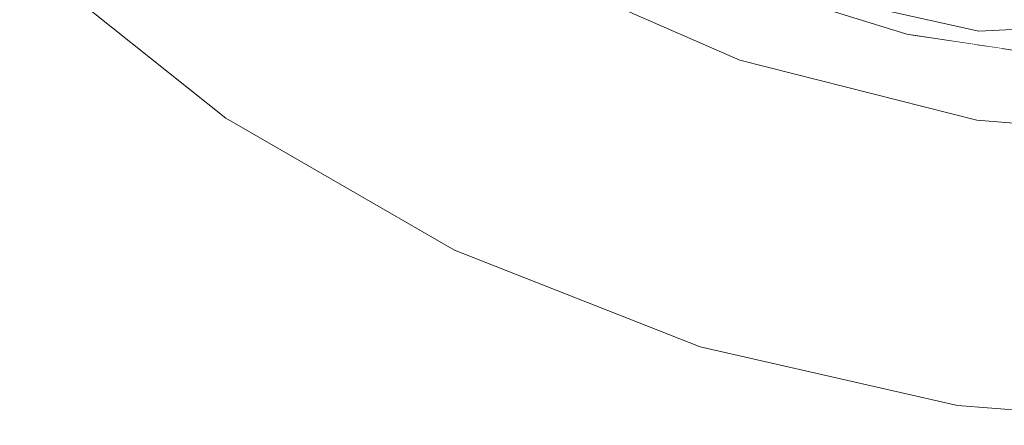
# Model space of a CAD drawing. Units: millimetres. Extents: x 5033193695 to 5033254940, y -4800 to 34800.
# Drawn here: x 5033249615 to 5033249633, y 2400 to 2407 of the extents above; entities that cross this region are included whole.
import ezdxf

# ---------------------------------------------------------------- set-up
doc = ezdxf.new("R2010")
doc.units = ezdxf.units.MM
doc.header["$MEASUREMENT"] = 0
doc.linetypes.add('Wipeout_Contour', pattern=[1000, 0, -1000])
doc.layers.add('Interior - Furniture', color=7, linetype='Continuous')
doc.layers.add('Interior - Furniture _Pen_No__181', color=7, linetype='Continuous', lineweight=0, true_color=0xe8e8e8)

# ---------------------------------------------------------------- blocks, each defined once
blk = doc.blocks.new('Section Element_569', base_point=(5040294756.508, 0))
at = {"color": 254, "linetype": 'Wipeout_Contour', "lineweight": 0, "ltscale": 15099748867.98402}
blk.add_wipeout([(5033249620.675, 2407.668), (5033249623.194, 2406.158), (5033249624.307, 2408.54)], dxfattribs=at).dxf.layer = 'Interior - Furniture'
at = {"color": 254, "linetype": 'Wipeout_Contour', "lineweight": 0, "ltscale": 15099748901.84101}
blk.add_wipeout([(5033249637.3, 2405.25), (5033249632.807, 2405.622), (5033249631.462, 2403.2)], dxfattribs=at).dxf.layer = 'Interior - Furniture'
at = {"color": 254, "linetype": 'Wipeout_Contour', "lineweight": 0, "ltscale": 15099748905.56476}
blk.add_wipeout([(5033249631.462, 2403.2), (5033249637.3, 2402.625), (5033249637.3, 2405.25)], dxfattribs=at).dxf.layer = 'Interior - Furniture'
at = {"color": 254, "linetype": 'Wipeout_Contour', "lineweight": 0, "ltscale": 15099748901.54441}
blk.add_wipeout([(5033249637.3, 2402.625), (5033249631.462, 2403.2), (5033249632.449, 2400.364)], dxfattribs=at).dxf.layer = 'Interior - Furniture'
at = {"color": 254, "linetype": 'Wipeout_Contour', "lineweight": 0, "ltscale": 15099748892.70522}
blk.add_wipeout([(5033249628.614, 2403.914), (5033249631.462, 2403.2), (5033249632.807, 2405.622)], dxfattribs=at).dxf.layer = 'Interior - Furniture'
at = {"color": 254, "linetype": 'Wipeout_Contour', "lineweight": 0, "ltscale": 15099748906.55151}
blk.add_wipeout([(5033249632.449, 2400.364), (5033249637.3, 2400), (5033249637.3, 2402.625)], dxfattribs=at).dxf.layer = 'Interior - Furniture'
at = {"color": 254, "linetype": 'Wipeout_Contour', "lineweight": 0, "ltscale": 15099748890.31773}
blk.add_wipeout([(5033249632.807, 2405.622), (5033249628.436, 2406.729), (5033249628.614, 2403.914)], dxfattribs=at).dxf.layer = 'Interior - Furniture'
at = {"color": 254, "linetype": 'Wipeout_Contour', "lineweight": 0, "ltscale": 15099748876.22631}
blk.add_wipeout([(5033249628.436, 2406.729), (5033249624.307, 2408.54), (5033249623.194, 2406.158)], dxfattribs=at).dxf.layer = 'Interior - Furniture'
at = {"color": 254, "linetype": 'Wipeout_Contour', "lineweight": 0, "ltscale": 20132998537.13981}
blk.add_wipeout([(5033249632.807, 2405.622), (5033249635.737, 2406.628), (5033249635.358, 2406.628), (5033249633.261, 2406.944)], dxfattribs=at).dxf.layer = 'Interior - Furniture'
at = {"color": 254, "linetype": 'Wipeout_Contour', "lineweight": 0, "ltscale": 50332496459.05389}
blk.add_wipeout([(5033249632.807, 2405.622), (5033249646.165, 2406.729), (5033249657.386, 2414.06), (5033249654.366, 2413.024), (5033249653.508, 2412.227), (5033249650.298, 2410.038), (5033249646.797, 2408.352), (5033249643.085, 2407.207), (5033249639.243, 2406.628), (5033249635.737, 2406.628)], dxfattribs=at).dxf.layer = 'Interior - Furniture'
at = {"color": 254, "linetype": 'Wipeout_Contour', "lineweight": 0, "ltscale": 15099748877.47383}
blk.add_wipeout([(5033249623.194, 2406.158), (5033249625.849, 2404.903), (5033249628.436, 2406.729)], dxfattribs=at).dxf.layer = 'Interior - Furniture'
at = {"color": 254, "linetype": 'Wipeout_Contour', "lineweight": 0, "ltscale": 15099748862.93039}
blk.add_wipeout([(5033249623.194, 2406.158), (5033249620.675, 2407.668), (5033249618.964, 2405.656)], dxfattribs=at).dxf.layer = 'Interior - Furniture'
at = {"color": 254, "linetype": 'Wipeout_Contour', "lineweight": 0, "ltscale": 15099748881.9982}
blk.add_wipeout([(5033249627.706, 2401.446), (5033249628.614, 2403.914), (5033249625.849, 2404.903)], dxfattribs=at).dxf.layer = 'Interior - Furniture'
at = {"color": 254, "linetype": 'Wipeout_Contour', "lineweight": 0, "ltscale": 15099748882.46418}
blk.add_wipeout([(5033249628.436, 2406.729), (5033249625.849, 2404.903), (5033249628.614, 2403.914)], dxfattribs=at).dxf.layer = 'Interior - Furniture'
at = {"color": 254, "linetype": 'Wipeout_Contour', "lineweight": 0, "ltscale": 15099748864.84122}
blk.add_wipeout([(5033249618.964, 2405.656), (5033249623.177, 2403.224), (5033249623.194, 2406.158)], dxfattribs=at).dxf.layer = 'Interior - Furniture'
at = {"color": 254, "linetype": 'Wipeout_Contour', "lineweight": 0, "ltscale": 15099748858.18239}
blk.add_wipeout([(5033249618.964, 2405.656), (5033249620.675, 2407.668), (5033249618.316, 2409.418)], dxfattribs=at).dxf.layer = 'Interior - Furniture'
at = {"color": 254, "linetype": 'Wipeout_Contour', "lineweight": 0, "ltscale": 15099748872.7155}
blk.add_wipeout([(5033249623.177, 2403.224), (5033249625.849, 2404.903), (5033249623.194, 2406.158)], dxfattribs=at).dxf.layer = 'Interior - Furniture'
at = {"color": 254, "linetype": 'Wipeout_Contour', "lineweight": 0, "ltscale": 15099748888.04211}
blk.add_wipeout([(5033249631.462, 2403.2), (5033249628.614, 2403.914), (5033249627.706, 2401.446)], dxfattribs=at).dxf.layer = 'Interior - Furniture'
at = {"color": 254, "linetype": 'Wipeout_Contour', "lineweight": 0, "ltscale": 15099748852.11334}
blk.add_wipeout([(5033249618.964, 2405.656), (5033249618.316, 2409.418), (5033249615.161, 2408.689)], dxfattribs=at).dxf.layer = 'Interior - Furniture'
at = {"color": 254, "linetype": 'Wipeout_Contour', "lineweight": 0, "ltscale": 15099748891.32719}
blk.add_wipeout([(5033249627.706, 2401.446), (5033249632.449, 2400.364), (5033249631.462, 2403.2)], dxfattribs=at).dxf.layer = 'Interior - Furniture'
at = {"layer": 'Interior - Furniture _Pen_No__181', "color": 254, "linetype": 'Continuous', "lineweight": 0, "true_color": 0xe8e8e8}
blk.add_line((5033249632.449, 2400.364), (5033249637.3, 2400), dxfattribs=at)
at = {"color": 254, "linetype": 'Wipeout_Contour', "lineweight": 0, "ltscale": 30199497749.10738}
blk.add_wipeout([(5033249622.98, 2410.94), (5033249617.215, 2414.06), (5033249624.307, 2408.54), (5033249632.807, 2405.622), (5033249627.426, 2408.534), (5033249624.303, 2410.038)], dxfattribs=at).dxf.layer = 'Interior - Furniture'
at = {"color": 254, "linetype": 'Wipeout_Contour', "lineweight": 0, "ltscale": 15099748876.64403}
blk.add_wipeout([(5033249623.177, 2403.224), (5033249627.706, 2401.446), (5033249625.849, 2404.903)], dxfattribs=at).dxf.layer = 'Interior - Furniture'
at = {"layer": 'Interior - Furniture _Pen_No__181', "color": 254, "linetype": 'Continuous', "lineweight": 0, "true_color": 0xe8e8e8}
for p, q in [((5033249615.161, 2408.689), (5033249618.964, 2405.656)), ((5033249618.964, 2405.656), (5033249623.177, 2403.224)), ((5033249623.177, 2403.224), (5033249627.706, 2401.446)), ((5033249627.706, 2401.446), (5033249632.449, 2400.364))]:
    blk.add_line(p, q, dxfattribs=at)
at = {"color": 254, "linetype": 'Wipeout_Contour', "lineweight": 0, "ltscale": 15099748885.56594}
blk.add_wipeout([(5033249628.436, 2406.729), (5033249632.807, 2405.622), (5033249624.307, 2408.54)], dxfattribs=at).dxf.layer = 'Interior - Furniture'
at = {"color": 254, "linetype": 'Wipeout_Contour', "lineweight": 0, "ltscale": 15099748916.43733}
blk.add_wipeout([(5033249646.165, 2406.729), (5033249632.807, 2405.622), (5033249637.3, 2405.25)], dxfattribs=at).dxf.layer = 'Interior - Furniture'
at = {"color": 254, "linetype": 'Wipeout_Contour', "lineweight": 0, "ltscale": 20132998517.97378}
blk.add_wipeout([(5033249627.804, 2408.352), (5033249627.426, 2408.534), (5033249632.807, 2405.622), (5033249629.366, 2407.871)], dxfattribs=at).dxf.layer = 'Interior - Furniture'
at = {"color": 254, "linetype": 'Wipeout_Contour', "lineweight": 0, "ltscale": 20132998525.00317}
blk.add_wipeout([(5033249629.366, 2407.871), (5033249632.807, 2405.622), (5033249631.581, 2407.198), (5033249631.516, 2407.207)], dxfattribs=at).dxf.layer = 'Interior - Furniture'
at = {"color": 254, "linetype": 'Wipeout_Contour', "lineweight": 0, "ltscale": 15099748899.37641}
blk.add_wipeout([(5033249632.807, 2405.622), (5033249633.261, 2406.944), (5033249632.807, 2407.013)], dxfattribs=at).dxf.layer = 'Interior - Furniture'
at = {"color": 254, "linetype": 'Wipeout_Contour', "lineweight": 0, "ltscale": 15099748896.57609}
blk.add_wipeout([(5033249631.581, 2407.198), (5033249632.807, 2405.622), (5033249632.154, 2407.111)], dxfattribs=at).dxf.layer = 'Interior - Furniture'
at = {"color": 254, "linetype": 'Wipeout_Contour', "lineweight": 0, "ltscale": 15099748895.83377}
blk.add_wipeout([(5033249631.88, 2409.66), (5033249631.066, 2407.653), (5033249632.844, 2407.26)], dxfattribs=at).dxf.layer = 'Interior - Furniture'
at = {"color": 254, "linetype": 'Wipeout_Contour', "lineweight": 0, "ltscale": 15099748897.26946}
blk.add_wipeout([(5033249632.154, 2407.111), (5033249632.807, 2405.622), (5033249632.807, 2407.013)], dxfattribs=at).dxf.layer = 'Interior - Furniture'
at = {"layer": 'Interior - Furniture _Pen_No__181', "color": 254, "linetype": 'Continuous', "lineweight": 0, "true_color": 0xe8e8e8}
blk.add_line((5033249637.3, 2405.25), (5033249632.807, 2405.622), dxfattribs=at)
at = {"color": 254, "linetype": 'Wipeout_Contour', "lineweight": 0, "ltscale": 15099748898.66295}
blk.add_wipeout([(5033249632.844, 2407.26), (5033249633.912, 2409.266), (5033249631.88, 2409.66)], dxfattribs=at).dxf.layer = 'Interior - Furniture'
at = {"color": 254, "linetype": 'Wipeout_Contour', "lineweight": 0, "ltscale": 15099748901.98936}
blk.add_wipeout([(5033249635.188, 2407.379), (5033249633.912, 2409.266), (5033249632.844, 2407.26)], dxfattribs=at).dxf.layer = 'Interior - Furniture'
at = {"color": 254, "linetype": 'Wipeout_Contour', "lineweight": 0, "ltscale": 15099748895.2419}
blk.add_wipeout([(5033249631.066, 2407.653), (5033249630.911, 2407.476), (5033249632.844, 2407.26)], dxfattribs=at).dxf.layer = 'Interior - Furniture'
at = {"color": 254, "linetype": 'Wipeout_Contour', "lineweight": 0, "ltscale": 15099748902.45607}
blk.add_wipeout([(5033249635.188, 2407.379), (5033249632.844, 2407.26), (5033249634.726, 2406.801)], dxfattribs=at).dxf.layer = 'Interior - Furniture'
at = {"color": 254, "linetype": 'Wipeout_Contour', "lineweight": 0, "ltscale": 15099748895.45894}
blk.add_wipeout([(5033249630.911, 2407.476), (5033249631.516, 2407.207), (5033249632.844, 2407.26)], dxfattribs=at).dxf.layer = 'Interior - Furniture'
at = {"color": 254, "linetype": 'Wipeout_Contour', "lineweight": 0, "ltscale": 15099748899.17411}
blk.add_wipeout([(5033249632.844, 2407.26), (5033249631.516, 2407.207), (5033249634.726, 2406.801)], dxfattribs=at).dxf.layer = 'Interior - Furniture'
at = {"color": 254, "linetype": 'Wipeout_Contour', "lineweight": 0, "ltscale": 15099748901.26625}
blk.add_wipeout([(5033249631.516, 2407.207), (5033249635.358, 2406.628), (5033249634.726, 2406.801)], dxfattribs=at).dxf.layer = 'Interior - Furniture'
at = {"layer": 'Interior - Furniture _Pen_No__181', "color": 254, "linetype": 'Continuous', "lineweight": 0, "true_color": 0xe8e8e8}
for p, q in [((5033249632.844, 2407.26), (5033249635.188, 2407.379)), ((5033249632.807, 2405.622), (5033249628.436, 2406.729))]:
    blk.add_line(p, q, dxfattribs=at)
at = {"color": 254, "linetype": 'Wipeout_Contour', "lineweight": 0, "ltscale": 15099748888.38535}
blk.add_wipeout([(5033249628.844, 2408.084), (5033249627.804, 2408.352), (5033249631.516, 2407.207)], dxfattribs=at).dxf.layer = 'Interior - Furniture'
at = {"layer": 'Interior - Furniture _Pen_No__181', "color": 254, "linetype": 'Continuous', "lineweight": 0, "true_color": 0xe8e8e8}
blk.add_line((5033249628.436, 2406.729), (5033249624.307, 2408.54), dxfattribs=at)
at = {"color": 254, "linetype": 'Wipeout_Contour', "lineweight": 0, "ltscale": 15099748890.99942}
blk.add_wipeout([(5033249630.911, 2407.476), (5033249628.844, 2408.084), (5033249631.516, 2407.207)], dxfattribs=at).dxf.layer = 'Interior - Furniture'
at = {"layer": 'Interior - Furniture _Pen_No__181', "color": 254, "linetype": 'Continuous', "lineweight": 0, "true_color": 0xe8e8e8}
for p, q in [((5033249627.804, 2408.352), (5033249631.516, 2407.207)), ((5033249631.066, 2407.653), (5033249632.844, 2407.26)), ((5033249631.516, 2407.207), (5033249635.358, 2406.628))]:
    blk.add_line(p, q, dxfattribs=at)

msp = doc.modelspace()

# ---------------------------------------------------------------- block references
at = {"layer": 'Interior - Furniture', "lineweight": 0}
msp.add_blockref('Section Element_569', (5040294756.508, 0), dxfattribs=at)

doc.saveas('drawing.dxf')
